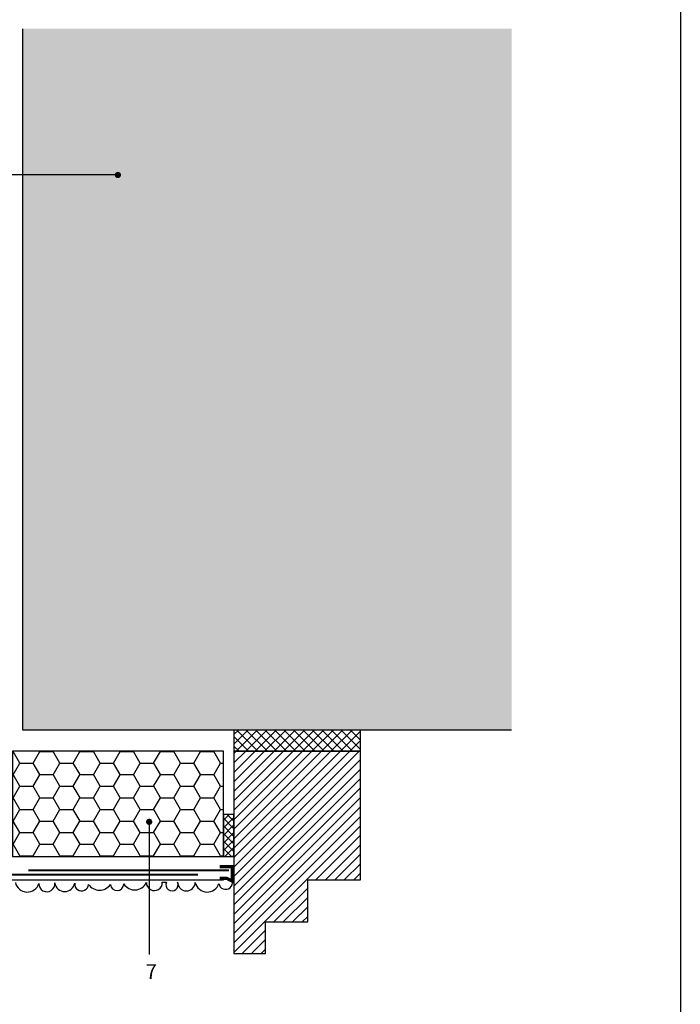
# Model space of a CAD drawing. Extents: x 9 to 1269, y -889 to 299.
# Drawn here: x 133 to 211, y 122 to 239 of the extents above; entities that cross this region are included whole.
import ezdxf

# ---------------------------------------------------------------- set-up
doc = ezdxf.new("R2010")
doc.units = 0
doc.header["$LTSCALE"] = 0.1
doc.linetypes.add('STRICHLINIE', pattern=[19.05, 12.7, -6.35])
doc.layers.add('_DRUCKBEREICH', color=5, linetype='Continuous', plot=False)
for name, color, linetype in [('BESCHRIFTUNG', 1, 'Continuous'), ('DÄMMUNG', 2, 'Continuous'), ('FARBE Massiv', 255, 'Continuous'), ('FENSTER', 6, 'Continuous'), ('GEWEBE-PUTZTRÄGER', 5, 'STRICHLINIE'), ('MASSIV', 7, 'Continuous'), ('MÖRTEL', 3, 'Continuous'), ('PUTZPROFILE', 5, 'Continuous'), ('SCHRAFFUR', 1, 'Continuous')]:
    doc.layers.add(name, color=color, linetype=linetype)
doc.styles.add('Arial 7', font='arial.ttf', dxfattribs={"height": 7})

msp = doc.modelspace()

# ---------------------------------------------------------------- hatches: boundary and pattern name
at = {"layer": 'BESCHRIFTUNG', "ltscale": 0.25}
h = msp.add_hatch(color=256, dxfattribs=at)
edge = h.paths.add_edge_path()
edge.add_arc((144.4, 220.63), 0.375, 180, 540, ccw=False)
h = msp.add_hatch(color=256, dxfattribs=at)
edge = h.paths.add_edge_path()
edge.add_arc((148.11, 143.93), 0.375, 270, 630, ccw=False)
at = {"layer": 'DÄMMUNG', "ltscale": 0.25}
h = msp.add_hatch(dxfattribs=at)
h.set_pattern_fill('ANSI37', color=256, style=0)
h.set_pattern_definition([(45, (27062.3162, 12118.6661), (-0.561266002, 0.561266002), []), (135, (27062.3162, 12118.6661), (-0.561266002, -0.561266002), [])])
h.paths.add_polyline_path([(158.15, 152.31), (173.15, 152.31), (173.15, 154.81), (158.15, 154.81)])
h = msp.add_hatch(dxfattribs=at)
h.set_pattern_fill('HONEY', color=256, scale=2, style=0)
h.set_pattern_definition([(0, (27062.3162, 12118.6661), (2.381249975, 1.374814986), [1.58749998, -3.17499997]), (120, (27062.3162, 12118.6661), (-2.38124969, 1.37481548), [1.58749998, -3.17499997]), (60, (27062.3162, 12118.6661), (2.84e-07, 2.749630464), [-3.17499997, 1.58749998])])
h.paths.add_polyline_path([(131.9, 139.81), (156.9, 139.81), (156.9, 152.31), (131.9, 152.31)])
h = msp.add_hatch(dxfattribs=at)
h.set_pattern_fill('ANSI37', color=256, scale=0.8, style=0)
h.set_pattern_definition([(45, (27062.3162, 12068.66614), (-0.449012801, 0.449012801), []), (135, (27062.3162, 12068.66614), (-0.449012801, -0.449012801), [])])
h.paths.add_polyline_path([(156.9, 139.81), (158.15, 139.81), (158.15, 144.81), (156.9, 144.81)])
at = {"layer": 'SCHRAFFUR', "ltscale": 0.25}
h = msp.add_hatch(dxfattribs=at)
h.set_pattern_fill('ANSI31', color=256, style=0)
h.set_pattern_definition([(45, (27062.3162, 12118.6661), (-0.561266002, 0.561266002), [])])
h.paths.add_polyline_path([(173.15, 147.06), (173.15, 150.06), (173.15, 152.31), (158.15, 152.31), (158.15, 128.31), (161.9, 128.31), (161.9, 132.06), (166.9, 132.06), (166.9, 137.06), (173.15, 137.06)])

# ---------------------------------------------------------------- linework, layer by layer
at = {"layer": '_DRUCKBEREICH'}
msp.add_lwpolyline([(15.07, 292.84), (211.07, 292.84), (211.07, 7.84), (15.07, 7.84)], close=True, dxfattribs=at)
at = {"layer": 'BESCHRIFTUNG', "ltscale": 0.25}
for p, q in [((144.4, 220.63), (83.9, 220.63)), ((148.11, 143.93), (148.11, 128.22))]:
    msp.add_line(p, q, dxfattribs=at)
at = {"layer": 'DÄMMUNG', "ltscale": 0.25}
for points in [[(158.15, 152.31), (173.15, 152.31), (173.15, 154.81), (158.15, 154.81)], [(131.9, 139.81), (156.9, 139.81), (156.9, 152.31), (131.9, 152.31)], [(156.9, 139.81), (158.15, 139.81), (158.15, 144.81), (156.9, 144.81)]]:
    msp.add_lwpolyline(points, close=True, dxfattribs=at)
at = {"layer": 'FARBE Massiv', "ltscale": 0.25}
for points in [[(191.07, 158.71), (191.07, 154.81), (133.15, 237.97), (133.15, 154.81)], [(191.07, 158.71), (133.15, 237.97), (191.07, 158.71), (148.8, 237.97)], [(148.8, 237.97), (191.07, 237.97), (148.8, 237.97), (191.07, 158.71)]]:
    msp.add_solid(points, dxfattribs=at)
at = {"layer": 'FENSTER', "ltscale": 0.25}
msp.add_lwpolyline([(173.15, 137.06), (173.15, 137.06), (173.15, 147.06), (173.15, 147.06), (173.15, 150.06), (173.15, 150.06), (173.15, 152.31), (158.15, 152.31), (158.15, 152.31), (158.15, 128.31), (158.15, 128.31), (158.15, 128.31), (161.9, 128.31), (161.9, 132.06), (166.9, 132.06), (166.9, 137.06), (173.15, 137.06), (173.15, 137.06)], close=True, dxfattribs=at)
at = {"layer": 'GEWEBE-PUTZTRÄGER', "ltscale": 1.25, "const_width": 0.25}
for points in [[(98.76, 137.67), (153.91, 137.67)], [(133.8, 138.17), (157.57, 138.17)]]:
    msp.add_lwpolyline(points, dxfattribs=at)
at = {"layer": 'MASSIV', "ltscale": 0.25}
msp.add_lwpolyline([(191.07, 154.81), (133.15, 154.81), (133.15, 237.97)], dxfattribs=at)
at = {"layer": 'MÖRTEL', "ltscale": 0.25}
msp.add_line((98.15, 137.04), (156.9, 137.04), dxfattribs=at)
msp.add_lwpolyline([(132.25, 136.74, 0.773334), (135.04, 136.63, 1.071901), (136.93, 136.69, 0.856715), (139.28, 136.66, 1.035004), (140.92, 136.52, 0.524684), (143.51, 136.5, 0.951986), (145.1, 136.57, 0.591648), (147.78, 136.73, 1.031703), (149.66, 136.77), (150.16, 136.77, 1.543311), (151.48, 136.77, 0.960353), (153.58, 136.74, 0.773334), (156.37, 136.63, 1.040046), (157.96, 136.9)], format="xyb", dxfattribs=at)
at = {"layer": 'PUTZPROFILE', "ltscale": 0.25, "const_width": 0.375}
msp.add_lwpolyline([(156.46, 138.61), (157.96, 138.61), (157.96, 136.9), (157.31, 137.23), (156.46, 137.23)], dxfattribs=at)

# ---------------------------------------------------------------- texts
at = {"layer": 'BESCHRIFTUNG', "ltscale": 0.25, "insert": (147.7, 127.05), "char_height": 1.75, "width": 4.2573, "attachment_point": 1, "style": 'Arial 7'}
msp.add_mtext('7', dxfattribs=at)

doc.saveas('drawing.dxf')
